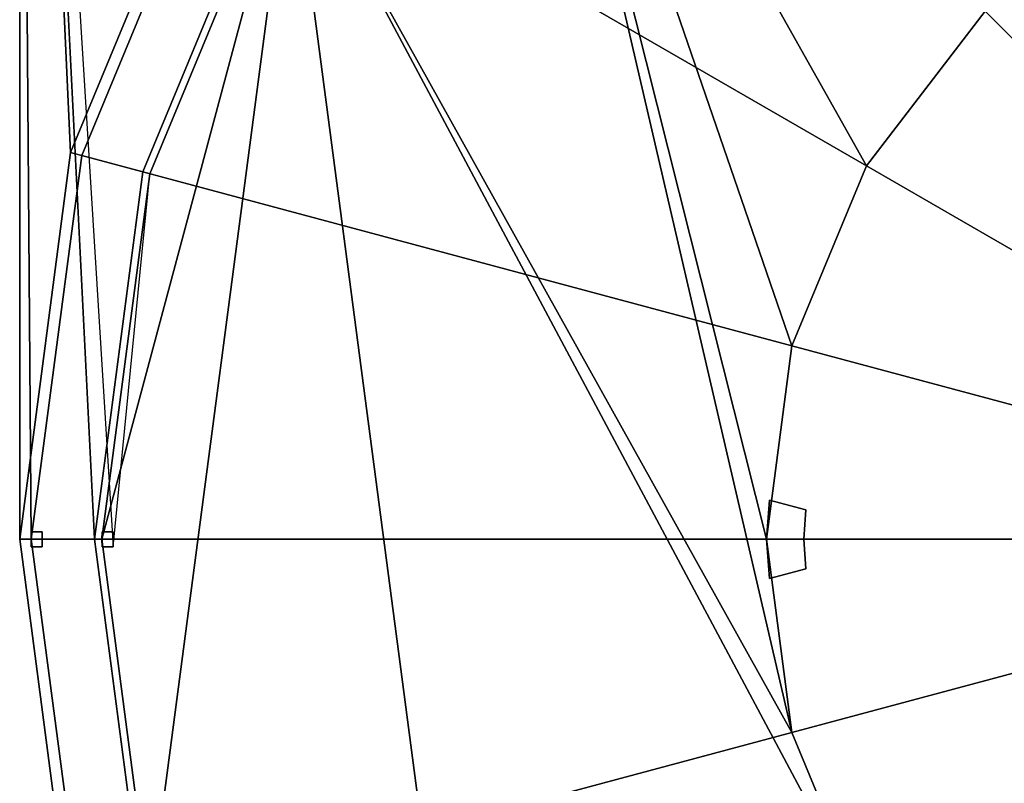
# Model space of a CAD drawing. Units: metres. Extents: x -65 to 65, y -98 to 190.
# Drawn here: x -65 to -22, y -43 to -10 of the extents above; entities that cross this region are included whole.
import ezdxf

# ---------------------------------------------------------------- set-up
doc = ezdxf.new("R2010")
doc.units = ezdxf.units.M
doc.layers.add('LAYER$$$', color=1, linetype='CONTINUOUS')

msp = doc.modelspace()

# ---------------------------------------------------------------- linework, layer by layer
at = {"layer": 'LAYER$$$', "color": 1}
for points in [[(-61.0465, -32.8837, -3.2558), (-59.4381, -16.6317, -3.2558), (-53.2907, -1.7907, -3.2558), (-65.1163, 32.5581, -3.2558)], [(-65.1163, 32.5581, 1.1395), (-65.1163, 32.5581, -3.2558), (-61.8604, -32.5581, -3.2558)], [(-61.8604, -32.5581, -3.2558), (-65.1163, 32.5581, -3.2558), (-65.1163, 32.5581, 1.1395)], [(-65.1163, 32.5581, 1.1395), (-64.6116, -32.5581, 1.6279), (-61.8604, -32.5581, -3.2558)], [(-61.8604, -32.5581, -3.2558), (-64.6116, -32.5581, 1.6279), (-65.1163, 32.5581, 1.1395)], [(-56.3923, 0, 1.0852), (-65.1163, 32.5581, 1.1395), (-62.8974, -15.7047, 1.0852)], [(-62.8974, -15.7047, 1.0852), (-65.1163, 32.5581, 1.1395), (-56.3923, 0, 1.0852)], [(-62.8974, -15.7047, 1.0852), (-65.1163, 32.5581, 1.1395), (-65.1163, -32.5581, 1.0853)], [(-65.1163, -32.5581, 1.0853), (-65.1163, 32.5581, 1.1395), (-62.8974, -15.7047, 1.0852)], [(-45.6873, 13.1292, 1.6279), (-23.0221, -9.536, 3.2558), (-28.1962, -16.2791, 3.2558), (-55.9553, -0.2523, 1.6279)], [(-55.9553, -0.2523, 1.6279), (-45.6873, 13.1292, 1.6279), (-23.0221, -9.536, 3.2558), (-28.1962, -16.2791, 3.2558)], [(-28.1962, -16.2791, 3.2558), (-23.0221, -9.536, 3.2558), (-45.6873, 13.1292, 1.6279), (-55.9553, -0.2523, 1.6279)], [(-53.2907, -1.7907, -3.2558), (-31.4487, -40.9848, -3.2558), (-43.5117, 10.9536, -3.2558)], [(-43.5117, 10.9536, -3.2558), (-28.1962, -16.2791, -3.2558), (-23.0221, -9.536, -3.2558)], [(-43.5117, 10.9536, -3.2558), (-31.4487, -24.1314, -3.2558), (-28.1962, -16.2791, -3.2558)], [(-43.5117, 10.9536, -3.2558), (-32.5581, -32.5581, -3.2558), (-31.4487, -24.1314, -3.2558)], [(-43.5117, 10.9536, -3.2558), (-31.4487, -40.9848, -3.2558), (-32.5581, -32.5581, -3.2558)], [(-62.8974, -15.7047, 1.0852), (-56.3923, 0, 1.0852), (-53.5728, -1.6279, -3.2558), (-59.7526, -16.5473, -3.2558)], [(-59.7526, -16.5473, -3.2558), (-53.5728, -1.6279, -3.2558), (-56.3923, 0, 1.0852), (-62.8974, -15.7047, 1.0852)], [(-55.9553, -0.2523, 1.6279), (-28.1962, -16.2791, 3.2558), (-31.4487, -24.1315, 3.2558), (-62.41, -15.8354, 1.6279)], [(-62.41, -15.8354, 1.6279), (-55.9553, -0.2523, 1.6279), (-28.1962, -16.2791, 3.2558), (-31.4487, -24.1315, 3.2558)], [(-31.4487, -24.1315, 3.2558), (-28.1962, -16.2791, 3.2558), (-55.9553, -0.2523, 1.6279), (-62.41, -15.8354, 1.6279)], [(-61.5348, -32.5581, -3.2558), (-53.2907, -1.7907, -3.2558), (-59.4381, -16.6317, -3.2558)], [(-59.4381, -48.4845, -3.2558), (-53.2907, -1.7907, -3.2558), (-61.5348, -32.5581, -3.2558)], [(-43.5117, -76.0699, -3.2558), (-53.2907, -1.7907, -3.2558), (-59.4381, -48.4845, -3.2558)], [(-53.2907, -1.7907, -3.2558), (-28.1962, -48.8372, -3.2558), (-31.4487, -40.9848, -3.2558)], [(-43.5117, -76.0699, -3.2558), (-28.1962, -48.8372, -3.2558), (-53.2907, -1.7907, -3.2558)], [(-16.2791, -4.3619, 3.2558), (-8.1395, -18.46, 4.8837), (-11.511, -21.0471, 4.8837), (-23.0221, -9.536, 3.2558)], [(-16.2791, -4.3619, -3.2558), (-23.0221, -9.536, -3.2558), (-11.511, -21.0471, -6.5116), (-8.1395, -18.46, -6.5116)], [(-23.0221, -9.536, 3.2558), (-11.511, -21.0471, 4.8837), (-14.0981, -24.4186, 4.8837), (-28.1962, -16.2791, 3.2558)], [(-23.0221, -9.536, -3.2558), (-28.1962, -16.2791, -3.2558), (-14.0981, -24.4186, -6.5116), (-11.511, -21.0471, -6.5116)], [(-59.7526, -16.5473, -3.2558), (-62.8974, -15.7047, 1.0852), (-65.1163, -32.5581, 1.0853), (-61.8604, -32.5581, -3.2558)], [(-62.41, -15.8354, 1.6279), (-64.6116, -32.5581, 1.6279), (-65.1163, -32.5581, 1.0853), (-62.8974, -15.7047, 1.0852)], [(-65.1163, -32.5581, 1.0853), (-62.8974, -15.7047, 1.0852), (-59.7526, -16.5473, -3.2558), (-61.8604, -32.5581, -3.2558)], [(-61.8604, -32.5581, -3.2558), (-59.7526, -16.5473, -3.2558), (-62.8974, -15.7047, 1.0852), (-65.1163, -32.5581, 1.0853)], [(-62.41, -15.8354, 1.6279), (-31.4487, -24.1315, 3.2558), (-32.5581, -32.5581, 3.2558), (-64.6116, -32.5581, 1.6279)], [(-64.6116, -32.5581, 1.6279), (-32.5581, -32.5581, 3.2558), (-31.4487, -24.1315, 3.2558), (-62.41, -15.8354, 1.6279)], [(-28.1962, -16.2791, 3.2558), (-14.0981, -24.4186, 4.8837), (-15.7244, -28.3448, 4.8837), (-31.4487, -24.1315, 3.2558)], [(-28.1962, -16.2791, -3.2558), (-31.4487, -24.1314, -3.2558), (-15.7244, -28.3448, -6.5116), (-14.0981, -24.4186, -6.5116)], [(-59.7526, -16.5473, -3.2558), (-61.8604, -32.5581, -3.2558), (-61.5348, -32.5581, -3.2558), (-59.4381, -16.6317, -3.2558)], [(-31.4487, -24.1314, -3.2558), (-32.5581, -32.5581, -3.2558), (-16.2791, -32.5581, -6.5116), (-15.7244, -28.3448, -6.5116)], [(-31.4487, -24.1315, 3.2558), (-15.7244, -28.3448, 4.8837), (-16.2791, -32.5581, 4.8837), (-32.5581, -32.5581, 3.2558)], [(-62.41, -49.2808, 1.6279), (-62.8974, -49.4115, 1.0852), (-65.1163, -32.5581, 1.0853), (-64.6116, -32.5581, 1.6279)], [(-59.7526, -48.5689, -3.2558), (-61.8604, -32.5581, -3.2558), (-65.1163, -32.5581, 1.0853), (-62.8974, -49.4115, 1.0852)], [(-62.41, -49.2808, 1.6279), (-64.6116, -32.5581, 1.6279), (-32.5581, -32.5581, 3.2558), (-31.4487, -40.9848, 3.2558)], [(-59.7526, -48.5689, -3.2558), (-59.4381, -48.4845, -3.2558), (-61.5348, -32.5581, -3.2558), (-61.8604, -32.5581, -3.2558)], [(-61.5186, -32.5581, -3.5814), (-61.5186, -32.2325, -3.5814), (-61.5186, -32.2325, -3.2558), (-61.5348, -32.5581, -3.2558)], [(-61.5348, -32.5581, -3.2558), (-61.5186, -32.2325, -3.2558), (-61.0465, -32.2325, -3.2558), (-61.0465, -32.5581, -3.2558)], [(-61.0465, -32.5581, -3.5814), (-61.5186, -32.5581, -3.5814), (-61.5348, -32.5581, -3.2558), (-61.0465, -32.5581, -3.2558)], [(-61.5186, -32.5581, -3.5814), (-61.5348, -32.5581, -3.2558), (-61.5186, -32.8837, -3.2558), (-61.5186, -32.8837, -3.5814)], [(-61.0465, -32.5581, -3.5814), (-61.0465, -32.5581, -3.2558), (-61.5348, -32.5581, -3.2558), (-61.5186, -32.5581, -3.5814)], [(-61.5348, -32.5581, -3.2558), (-61.0465, -32.5581, -3.2558), (-61.0465, -32.8837, -3.2558), (-61.5186, -32.8837, -3.2558)], [(-61.0465, -32.2325, -3.5814), (-61.0465, -32.2325, -3.2558), (-61.5186, -32.2325, -3.2558), (-61.5186, -32.2325, -3.5814)], [(-61.5186, -32.5581, -3.5814), (-61.0465, -32.5581, -3.5814), (-61.0465, -32.2325, -3.5814), (-61.5186, -32.2325, -3.5814)], [(-61.5186, -32.5581, -3.5814), (-61.5186, -32.8837, -3.5814), (-61.0465, -32.8837, -3.5814), (-61.0465, -32.5581, -3.5814)], [(-61.0465, -32.5581, -3.5814), (-61.0465, -32.5581, -3.2558), (-61.0465, -32.2325, -3.2558), (-61.0465, -32.2325, -3.5814)], [(-61.0465, -32.5581, -3.5814), (-61.0465, -32.8837, -3.5814), (-61.0465, -32.8837, -3.2558), (-61.0465, -32.5581, -3.2558)], [(-31.4487, -40.9848, -3.2558), (-15.7244, -36.7715, -6.5116), (-16.2791, -32.5581, -6.5116), (-32.5581, -32.5581, -3.2558)], [(-31.4487, -40.9848, 3.2558), (-32.5581, -32.5581, 3.2558), (-16.2791, -32.5581, 4.8837), (-15.7244, -36.7715, 4.8837)], [(-61.0465, -32.8837, -3.5814), (-61.5186, -32.8837, -3.5814), (-61.5186, -32.8837, -3.2558), (-61.0465, -32.8837, -3.2558)], [(-28.1962, -48.8372, -3.2558), (-14.0981, -40.6977, -6.5116), (-15.7244, -36.7715, -6.5116), (-31.4487, -40.9848, -3.2558)], [(-28.1962, -48.8372, 3.2558), (-31.4487, -40.9848, 3.2558), (-15.7244, -36.7715, 4.8837), (-14.0981, -40.6977, 4.8837)], [(-23.0221, -55.5802, -3.2558), (-11.511, -44.0691, -6.5116), (-14.0981, -40.6977, -6.5116), (-28.1962, -48.8372, -3.2558)], [(-23.0221, -55.5802, 3.2558), (-28.1962, -48.8372, 3.2558), (-14.0981, -40.6977, 4.8837), (-11.511, -44.0691, 4.8837)], [(-55.9553, -64.8639, 1.6279), (-62.41, -49.2808, 1.6279), (-31.4487, -40.9848, 3.2558), (-28.1962, -48.8372, 3.2558)]]:
    msp.add_3dface(points, dxfattribs=at)
at = {"layer": 'LAYER$$$', "color": 13}
for points in [[(-53.5728, -1.6279, -3.2558), (-56.3923, 0, 1.0852), (-62.8974, -15.7047, 1.0852), (-59.7526, -16.5473, -3.2558)], [(-59.7526, -16.5473, -3.2558), (-62.8974, -15.7047, 1.0852), (-56.3923, 0, 1.0852), (-53.5728, -1.6279, -3.2558)]]:
    msp.add_3dface(points, dxfattribs=at)
at = {"layer": 'LAYER$$$', "color": 14}
for points in [[(-59.7526, -16.5473, -3.2558), (-62.8974, -15.7047, 1.0852), (-65.1163, -32.5581, 1.0853), (-61.8604, -32.5581, -3.2558)], [(-61.8604, -32.5581, -3.2558), (-65.1163, -32.5581, 1.0853), (-62.8974, -15.7047, 1.0852), (-59.7526, -16.5473, -3.2558)]]:
    msp.add_3dface(points, dxfattribs=at)
at = {"layer": 'LAYER$$$', "color": 6}
for points in [[(-32.5581, -32.5581, -3.5814), (-30.9302, -32.5581, -3.907), (-30.847, -31.275, -3.907), (-32.4195, -30.8536, -3.8256)], [(-32.5581, -32.5581, 3.5814), (-32.4195, -30.8536, 3.8256), (-30.847, -31.275, 3.907), (-30.9302, -32.5581, 3.907)], [(-32.5581, -32.5581, -3.5814), (-32.4195, -34.2626, -3.8256), (-30.847, -33.8413, -3.907), (-30.9302, -32.5581, -3.907)], [(-32.5581, -32.5581, 3.5814), (-30.9302, -32.5581, 3.907), (-30.847, -33.8413, 3.907), (-32.4195, -34.2626, 3.8256)]]:
    msp.add_3dface(points, dxfattribs=at)
at = {"layer": 'LAYER$$$', "color": 2}
for points in [[(-64.6116, -32.5581, 1.9535), (-64.6116, -32.5581, 1.6279), (-64.6116, -32.2325, 1.6279), (-64.6116, -32.2325, 1.9535)], [(-64.1395, -32.2325, 1.9535), (-64.6116, -32.2325, 1.9535), (-64.6116, -32.2325, 1.6279), (-64.1395, -32.2325, 1.6279)], [(-64.6116, -32.5581, 1.9535), (-64.6116, -32.2325, 1.9535), (-64.1395, -32.2325, 1.9535), (-64.1395, -32.5581, 1.9535)], [(-64.6116, -32.5581, 1.6279), (-64.1395, -32.5581, 1.6279), (-64.1395, -32.2325, 1.6279), (-64.6116, -32.2325, 1.6279)], [(-64.1395, -32.5581, 1.9535), (-64.1395, -32.5581, 1.6279), (-64.6116, -32.5581, 1.6279), (-64.6116, -32.5581, 1.9535)], [(-64.6116, -32.5581, 1.6279), (-64.6116, -32.8837, 1.6279), (-64.1395, -32.8837, 1.6279), (-64.1395, -32.5581, 1.6279)], [(-64.6116, -32.5581, 1.9535), (-64.1395, -32.5581, 1.9535), (-64.1395, -32.8837, 1.9535), (-64.6116, -32.8837, 1.9535)], [(-64.1395, -32.5581, 1.9535), (-64.6116, -32.5581, 1.9535), (-64.6116, -32.5581, 1.6279), (-64.1395, -32.5581, 1.6279)], [(-64.6116, -32.5581, 1.9535), (-64.6116, -32.8837, 1.9535), (-64.6116, -32.8837, 1.6279), (-64.6116, -32.5581, 1.6279)], [(-64.1395, -32.5581, 1.9535), (-64.1395, -32.2325, 1.9535), (-64.1395, -32.2325, 1.6279), (-64.1395, -32.5581, 1.6279)], [(-64.1395, -32.5581, 1.9535), (-64.1395, -32.5581, 1.6279), (-64.1395, -32.8837, 1.6279), (-64.1395, -32.8837, 1.9535)], [(-64.1395, -32.8837, 1.9535), (-64.1395, -32.8837, 1.6279), (-64.6116, -32.8837, 1.6279), (-64.6116, -32.8837, 1.9535)]]:
    msp.add_3dface(points, dxfattribs=at)

doc.saveas('drawing.dxf')
